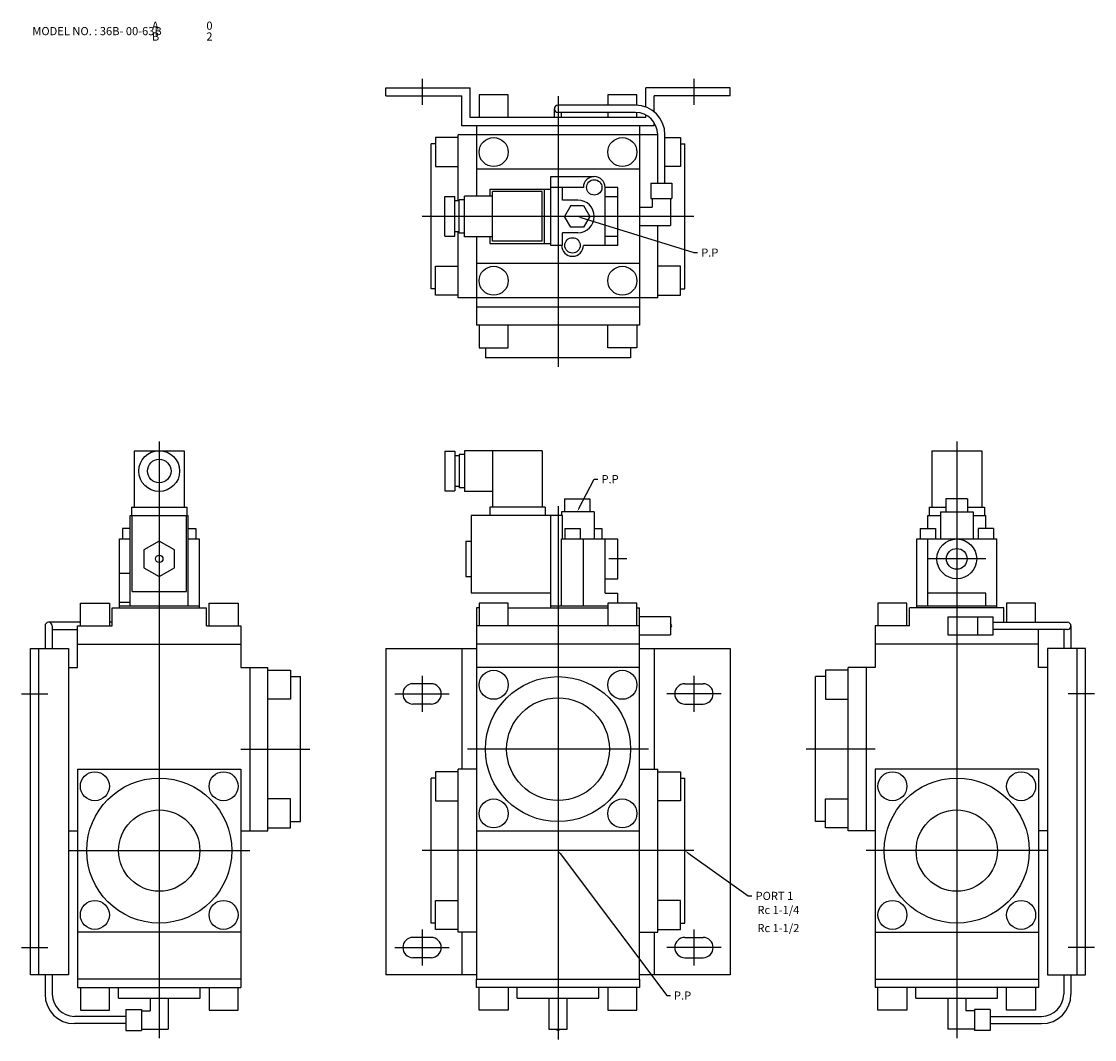
# Model space of a CAD drawing. Extents: x 44 to 1145, y 46 to 608.
# Drawn here: x 44 to 636, y 46 to 608 of the extents above; entities that cross this region are included whole.
import ezdxf

# ---------------------------------------------------------------- set-up
doc = ezdxf.new("R2010")
doc.units = 0
doc.linetypes.add('CENTER', pattern=[0])
doc.layers.add('L-TYUSIN', color=1, linetype='CENTER')
doc.layers.add('L-ZISSEN', color=7, linetype='CONTINUOUS')

msp = doc.modelspace()

# ---------------------------------------------------------------- linework, layer by layer
at = {"layer": 'L-TYUSIN', "color": 0, "linetype": 'CENTER'}
for p, q in [((265, 576), (265, 561.5)), ((415, 576), (415, 561.5)), ((340, 566.33), (340, 417)), ((415, 500), (265, 500)), ((120, 375.7), (120, 46.5)), ((560, 375.7), (560, 46.5)), ((340, 340), (340, 45.73)), ((265, 246.5), (265, 226.5)), ((415, 246.5), (415, 226.5)), ((44, 236.5), (58.5, 236.5)), ((250, 236.5), (280, 236.5)), ((430, 236.5), (400, 236.5)), ((636, 236.5), (621.5, 236.5)), ((165, 206), (203, 206)), ((390, 206), (290, 206)), ((515, 206), (477, 206)), ((70, 150), (170, 150)), ((415, 150), (265, 150)), ((610, 150), (510, 150)), ((265, 106.5), (265, 86.5)), ((415, 106.5), (415, 86.5)), ((44, 96.5), (58.5, 96.5)), ((250, 96.5), (280, 96.5)), ((430, 96.5), (400, 96.5)), ((636, 96.5), (621.5, 96.5))]:
    msp.add_line(p, q, dxfattribs=at)
at = {"layer": 'L-TYUSIN', "color": 0}
for p, q in [((378, 311), (368, 311)), ((576, 311), (544, 311))]:
    msp.add_line(p, q, dxfattribs=at)
at = {"layer": 'L-ZISSEN', "color": 0}
for p, q in [((245, 566.5), (245, 571)), ((245, 571), (291.5, 571)), ((291.5, 554.5), (291.5, 571)), ((435, 571), (388.5, 571)), ((388.5, 560.29), (388.5, 571)), ((435, 566.5), (435, 571)), ((245, 566.5), (287, 566.5)), ((287, 550), (287, 566.5)), ((435, 566.5), (393, 566.5)), ((393, 557.72), (393, 566.5)), ((338, 554.5), (338, 559.33)), ((382.8, 561.33), (340, 561.33)), ((382.8, 557.33), (340, 557.33)), ((342, 554.5), (342, 557.33)), ((388.5, 554.5), (291.5, 554.5)), ((388.5, 554.5), (388.5, 555.92)), ((393, 550), (393, 551.82)), ((393, 550), (287, 550)), ((395, 518.33), (395, 545.13)), ((399, 518.33), (399, 545.13)), ((385, 526), (295, 526)), ((336, 522), (360, 522)), ((336, 484), (336, 522)), ((354, 516), (336, 516)), ((342.5, 509), (342.5, 516)), ((373, 516), (366, 516)), ((366, 484), (366, 516)), ((373, 484), (373, 516)), ((391.23, 518.33), (391.23, 509.83)), ((391.23, 518.33), (402.77, 518.33)), ((402.77, 518.33), (402.77, 509.83)), ((277.6, 489.03), (277.6, 510.97)), ((277.6, 510.97), (283.1, 510.97)), ((283.1, 489.03), (283.1, 510.97)), ((285.45, 490.8), (285.45, 509.2)), ((288.35, 509.2), (285.45, 509.2)), ((303.85, 511.25), (288.35, 511.25)), ((288.35, 488.75), (288.35, 511.25)), ((302.35, 515), (336, 515)), ((302.35, 515), (302.35, 511.25)), ((303.85, 486.25), (303.85, 513.75)), ((331.35, 513.75), (303.85, 513.75)), ((331.35, 486.25), (331.35, 513.75)), ((332.35, 515), (332.35, 485)), ((366, 511), (373, 511)), ((391.23, 509.83), (402.77, 509.83)), ((392, 509.83), (392, 505)), ((402, 509.83), (402, 495)), ((285.45, 508.5), (283.1, 508.5)), ((351, 509), (342.5, 509)), ((347.14, 506), (343.67, 500)), ((347.14, 506), (354.06, 506)), ((354.06, 506), (357.53, 500)), ((385, 505), (392, 505)), ((347.14, 494), (343.67, 500)), ((352.51, 499.41), (415, 480)), ((357.53, 500), (354.06, 494)), ((285.45, 491.5), (283.1, 491.5)), ((354.06, 494), (347.14, 494)), ((385, 495), (402, 495)), ((277.6, 489.03), (283.1, 489.03)), ((288.35, 490.8), (285.45, 490.8)), ((303.85, 488.75), (288.35, 488.75)), ((302.35, 488.75), (302.35, 485)), ((331.35, 486.25), (303.85, 486.25)), ((342.5, 484), (342.5, 491)), ((351, 491), (342.5, 491)), ((366, 489), (373, 489)), ((302.35, 485), (336, 485)), ((342.5, 484), (336, 484)), ((373, 484), (354, 484)), ((415, 480), (417, 480)), ((385, 474), (295, 474)), ((106.25, 370.7), (106.25, 339.5)), ((106.25, 370.7), (133.75, 370.7)), ((133.75, 370.7), (133.75, 339.5)), ((277.6, 370.42), (283.1, 370.42)), ((277.6, 370.42), (277.6, 348.48)), ((283.1, 370.42), (283.1, 348.48)), ((285.45, 367.95), (283.1, 367.95)), ((285.45, 368.65), (285.45, 350.25)), ((288.35, 368.65), (285.45, 368.65)), ((288.35, 370.7), (288.35, 348.2)), ((331.35, 370.7), (288.35, 370.7)), ((303.85, 370.7), (303.85, 339.5)), ((331.35, 370.7), (331.35, 339.5)), ((546.25, 370.7), (573.75, 370.7)), ((546.25, 370.7), (546.25, 339.5)), ((573.75, 370.7), (573.75, 339.5)), ((285.45, 350.95), (283.1, 350.95)), ((288.35, 350.25), (285.45, 350.25)), ((351.53, 338.77), (360, 355)), ((360, 355), (362, 355)), ((277.6, 348.48), (283.1, 348.48)), ((303.85, 348.2), (288.35, 348.2)), ((343.67, 344.1), (343.67, 337)), ((343.67, 344.1), (357.53, 344.1)), ((357.53, 344.1), (357.53, 337)), ((566, 344.1), (554, 344.1)), ((554, 344.1), (554, 337)), ((566, 344.1), (566, 337)), ((104.75, 339.5), (135.25, 339.5)), ((104.75, 339.5), (104.75, 335)), ((135.25, 339.5), (135.25, 335)), ((332.85, 339.5), (302.35, 339.5)), ((302.35, 339.5), (302.35, 335)), ((332.85, 339.5), (332.85, 335)), ((544.75, 339.5), (544.75, 335)), ((544.75, 339.5), (554, 339.5)), ((566, 339.5), (575.25, 339.5)), ((575.25, 339.5), (575.25, 335)), ((104, 285), (104, 335)), ((104, 335), (136, 335)), ((105, 293), (105, 335)), ((135, 293), (135, 335)), ((136, 285), (136, 335)), ((292.1, 335), (292.1, 292.2)), ((336, 335), (292.1, 335)), ((336, 284), (336, 335)), ((342.5, 335), (336, 335)), ((360, 337), (342, 337)), ((342, 337), (342, 335)), ((342.5, 322), (342.5, 335)), ((360, 337), (360, 322)), ((544, 335), (551, 335)), ((544, 327.8), (544, 335)), ((551, 337), (569, 337)), ((551, 337), (551, 322)), ((569, 337), (569, 322)), ((569, 335), (576, 335)), ((576, 327.8), (576, 335)), ((104, 327.8), (99.75, 327.8)), ((99.75, 327.8), (99.75, 322)), ((136, 327.8), (140.25, 327.8)), ((140.25, 327.8), (140.25, 322)), ((343.75, 327.8), (352.25, 327.8)), ((343.75, 327.8), (343.75, 322)), ((352.25, 327.8), (352.25, 322)), ((360, 327.8), (364.25, 327.8)), ((364.25, 327.8), (364.25, 322)), ((539.75, 327.8), (548.25, 327.8)), ((539.75, 327.8), (539.75, 322)), ((548.25, 327.8), (548.25, 322)), ((580.25, 327.8), (571.75, 327.8)), ((571.75, 327.8), (571.75, 322)), ((580.25, 327.8), (580.25, 322)), ((98, 322), (104, 322)), ((98, 284), (98, 322)), ((120, 320.81), (111.5, 315.91)), ((128.5, 315.91), (120, 320.81)), ((136, 322), (142, 322)), ((142, 322), (142, 284)), ((289.1, 320.81), (289.1, 301.19)), ((289.1, 320.81), (292.1, 320.81)), ((342, 285), (342, 322)), ((342, 322), (373, 322)), ((354, 285), (354, 322)), ((366, 292), (366, 322)), ((373, 300), (373, 322)), ((538, 284), (538, 322)), ((538, 322), (582, 322)), ((544, 285), (544, 322)), ((582, 322), (582, 284)), ((111.5, 315.91), (111.5, 306.09)), ((128.5, 306.09), (128.5, 315.91)), ((104, 303), (98, 303)), ((111.5, 306.09), (120, 301.19)), ((120, 301.19), (128.5, 306.09)), ((289.1, 301.19), (292.1, 301.19)), ((366, 300), (373, 300)), ((105, 293), (135, 293)), ((292.1, 292.2), (336, 292.2)), ((366, 292), (373, 292)), ((373, 286.5), (373, 292)), ((576, 292), (544, 292)), ((576, 285), (576, 292)), ((104, 287), (98, 287)), ((98, 285), (142, 285)), ((336, 285), (367.5, 285)), ((538, 285), (582, 285)), ((94, 284), (146, 284)), ((296.5, 284), (295, 284)), ((402, 279), (385, 279)), ((402, 279), (402, 269)), ((586, 284), (534, 284)), ((555, 279), (555, 269)), ((555, 279), (580, 279)), ((571.5, 279), (571.5, 269)), ((580, 269), (580, 279)), ((57, 274), (57, 261.5)), ((76.5, 276), (59, 276)), ((61, 274), (61, 261.5)), ((94, 276), (92.5, 276)), ((402.77, 274), (402, 275.34)), ((402, 272.66), (402.77, 274)), ((580, 276), (621, 276)), ((623, 274), (623, 261.5)), ((61, 272), (75, 272)), ((385, 269), (402, 269)), ((555, 269), (580, 269)), ((621, 272), (580, 272)), ((619, 272), (619, 261.5)), ((341.2, 148.4), (400, 70)), ((411.63, 148.84), (445, 125)), ((445, 125), (447, 125)), ((57, 81.5), (57, 70.7)), ((61, 81.5), (61, 70.7)), ((619, 81.5), (619, 70.7)), ((623, 81.5), (623, 70.7)), ((97.5, 68.5), (97.5, 74.5)), ((142.5, 68.5), (142.5, 74.5)), ((317.5, 68.5), (317.5, 74.5)), ((362.5, 68.5), (362.5, 74.5)), ((537.5, 68.5), (537.5, 74.5)), ((582.5, 68.5), (582.5, 74.5)), ((115, 68.5), (115, 61.5)), ((125, 68.5), (125, 51.5)), ((335, 68.5), (335, 51.5)), ((345, 51.5), (345, 68.5)), ((400, 70), (402, 70)), ((555, 68.5), (555, 51.5)), ((565, 68.5), (565, 61.5)), ((101.67, 62.27), (110.17, 62.27)), ((101.67, 62.27), (101.67, 50.73)), ((110.17, 62.27), (110.17, 50.73)), ((110.17, 61.5), (115, 61.5)), ((569.83, 61.5), (565, 61.5)), ((569.83, 62.27), (569.83, 50.73)), ((578.33, 62.27), (569.83, 62.27)), ((578.33, 62.27), (578.33, 50.73)), ((101.67, 58.5), (73.2, 58.5)), ((101.67, 54.5), (73.2, 54.5)), ((578.33, 58.5), (606.8, 58.5)), ((578.33, 54.5), (606.8, 54.5)), ((101.67, 50.73), (110.17, 50.73)), ((110.17, 51.5), (125, 51.5)), ((335, 51.5), (345, 51.5)), ((338.66, 51.5), (340, 50.73)), ((340, 50.73), (341.34, 51.5)), ((569.83, 51.5), (555, 51.5)), ((578.33, 50.73), (569.83, 50.73))]:
    msp.add_line(p, q, dxfattribs=at)
at = {"layer": 'L-ZISSEN', "color": 0, "linetype": 'CONTINUOUS'}
for p, q in [((296.5, 567), (296.5, 554.5)), ((312.5, 567), (296.5, 567)), ((312.5, 554.5), (312.5, 567)), ((383.5, 567), (367.5, 567)), ((367.5, 567), (367.5, 561.33)), ((383.5, 561.31), (383.5, 567)), ((367.5, 557.33), (367.5, 554.5)), ((383.5, 554.5), (383.5, 557.31)), ((395, 545), (285, 545)), ((285, 508.5), (285, 545)), ((295, 550), (295, 511.25)), ((385, 550), (385, 440)), ((272.5, 540), (270, 540)), ((270, 460), (270, 540)), ((285, 543.5), (272.5, 543.5)), ((272.5, 543.5), (272.5, 527.5)), ((399, 543.5), (407.5, 543.5)), ((407.5, 543.5), (407.5, 527.5)), ((407.5, 540), (410, 540)), ((410, 460), (410, 540)), ((272.5, 527.5), (285, 527.5)), ((407.5, 527.5), (399, 527.5)), ((285, 455), (285, 491.5)), ((395, 455), (395, 495)), ((295, 488.75), (295, 440)), ((272.5, 472.5), (285, 472.5)), ((272.5, 456.5), (272.5, 472.5)), ((407.5, 472.5), (395, 472.5)), ((407.5, 456.5), (407.5, 472.5)), ((272.5, 460), (270, 460)), ((285, 456.5), (272.5, 456.5)), ((395, 456.5), (407.5, 456.5)), ((407.5, 460), (410, 460)), ((395, 455), (285, 455)), ((295, 450), (385, 450)), ((385, 440), (295, 440)), ((296.5, 440), (296.5, 427.5)), ((312.5, 427.5), (312.5, 440)), ((367.5, 427.5), (367.5, 440)), ((383.5, 440), (383.5, 427.5)), ((296.5, 427.5), (312.5, 427.5)), ((300, 427.5), (300, 422)), ((383.5, 427.5), (367.5, 427.5)), ((380, 427.5), (380, 422)), ((380, 422), (300, 422)), ((76.5, 286.5), (92.5, 286.5)), ((76.5, 274), (76.5, 286.5)), ((92.5, 286.5), (92.5, 274)), ((147.5, 274), (147.5, 286.5)), ((147.5, 286.5), (163.5, 286.5)), ((163.5, 286.5), (163.5, 274)), ((312.5, 286.5), (296.5, 286.5)), ((296.5, 286.5), (296.5, 274)), ((312.5, 274), (312.5, 286.5)), ((383.5, 286.5), (367.5, 286.5)), ((367.5, 286.5), (367.5, 274)), ((383.5, 274), (383.5, 286.5)), ((516.5, 286.5), (516.5, 274)), ((532.5, 286.5), (516.5, 286.5)), ((532.5, 274), (532.5, 286.5)), ((603.5, 286.5), (587.5, 286.5)), ((587.5, 286.5), (587.5, 276)), ((603.5, 276), (603.5, 286.5)), ((94, 274), (94, 284)), ((146, 274), (146, 284)), ((295, 284), (295, 79)), ((312.5, 284), (367.5, 284)), ((383.5, 284), (385, 284)), ((385, 79), (385, 284)), ((534, 274), (534, 284)), ((586, 276), (586, 284)), ((75, 274), (94, 274)), ((75, 251), (75, 274)), ((146, 274), (165, 274)), ((165, 274), (165, 251)), ((385, 274), (295, 274)), ((515, 274), (515, 251)), ((534, 274), (515, 274)), ((605, 251), (605, 272)), ((49, 261.5), (70, 261.5)), ((49, 81.5), (49, 261.5)), ((53.5, 81.5), (53.5, 261.5)), ((70, 261.5), (70, 81.5)), ((75, 264), (165, 264)), ((245, 261.5), (295, 261.5)), ((245, 261.5), (245, 81.5)), ((287, 261.5), (287, 195)), ((385, 264), (295, 264)), ((385, 261.5), (435, 261.5)), ((393, 261.5), (393, 195)), ((435, 261.5), (435, 81.5)), ((605, 264), (515, 264)), ((631, 261.5), (610, 261.5)), ((610, 261.5), (610, 81.5)), ((626.5, 81.5), (626.5, 261.5)), ((631, 81.5), (631, 261.5)), ((70, 251), (75, 251)), ((165, 251), (180, 251)), ((170, 251), (170, 161)), ((180, 161), (180, 251)), ((180, 249.5), (192.5, 249.5)), ((192.5, 249.5), (192.5, 233.5)), ((385, 251), (295, 251)), ((500, 249.5), (487.5, 249.5)), ((487.5, 249.5), (487.5, 233.5)), ((515, 251), (500, 251)), ((500, 161), (500, 251)), ((510, 251), (510, 161)), ((610, 251), (605, 251)), ((192.5, 246), (198, 246)), ((198, 166), (198, 246)), ((487.5, 246), (482, 246)), ((482, 166), (482, 246)), ((270, 242.1), (260, 242.1)), ((410, 242.1), (420, 242.1)), ((192.5, 233.5), (180, 233.5)), ((270, 230.9), (260, 230.9)), ((410, 230.9), (420, 230.9)), ((487.5, 233.5), (500, 233.5)), ((75, 195), (75, 74.5)), ((75, 195), (165, 195)), ((165, 195), (165, 74.5)), ((270, 110), (270, 190)), ((272.5, 190), (270, 190)), ((272.5, 193.5), (272.5, 177.5)), ((285, 193.5), (272.5, 193.5)), ((285, 105), (285, 195)), ((295, 195), (285, 195)), ((385, 195), (395, 195)), ((395, 105), (395, 195)), ((395, 193.5), (407.5, 193.5)), ((407.5, 193.5), (407.5, 177.5)), ((407.5, 190), (410, 190)), ((410, 110), (410, 190)), ((605, 195), (515, 195)), ((515, 195), (515, 74.5)), ((605, 195), (605, 74.5)), ((192.5, 178.5), (180, 178.5)), ((192.5, 162.5), (192.5, 178.5)), ((487.5, 178.5), (500, 178.5)), ((487.5, 162.5), (487.5, 178.5)), ((272.5, 177.5), (285, 177.5)), ((407.5, 177.5), (395, 177.5)), ((192.5, 166), (198, 166)), ((487.5, 166), (482, 166)), ((70, 161), (75, 161)), ((165, 161), (180, 161)), ((180, 162.5), (192.5, 162.5)), ((295, 161), (385, 161)), ((500, 162.5), (487.5, 162.5)), ((515, 161), (500, 161)), ((610, 161), (605, 161)), ((272.5, 106.5), (272.5, 122.5)), ((272.5, 122.5), (285, 122.5)), ((407.5, 122.5), (395, 122.5)), ((407.5, 106.5), (407.5, 122.5)), ((272.5, 110), (270, 110)), ((407.5, 110), (410, 110)), ((165, 105), (75, 105)), ((270, 102.1), (260, 102.1)), ((285, 106.5), (272.5, 106.5)), ((295, 105), (285, 105)), ((287, 105), (287, 81.5)), ((385, 105), (395, 105)), ((393, 105), (393, 81.5)), ((395, 106.5), (407.5, 106.5)), ((410, 102.1), (420, 102.1)), ((515, 105), (605, 105)), ((270, 90.9), (260, 90.9)), ((410, 90.9), (420, 90.9)), ((70, 81.5), (49, 81.5)), ((165, 79), (75, 79)), ((114, 79), (75, 79)), ((165, 79), (126, 79)), ((295, 81.5), (245, 81.5)), ((295, 79), (385, 79)), ((295, 74.5), (295, 79)), ((435, 81.5), (385, 81.5)), ((385, 79), (385, 74.5)), ((515, 79), (554, 79)), ((515, 79), (605, 79)), ((566, 79), (605, 79)), ((610, 81.5), (631, 81.5)), ((75, 74.5), (165, 74.5)), ((76.5, 74.5), (76.5, 62)), ((92.5, 62), (92.5, 74.5)), ((147.5, 74.5), (147.5, 62)), ((163.5, 62), (163.5, 74.5)), ((385, 74.5), (295, 74.5)), ((296.5, 62), (296.5, 74.5)), ((312.5, 74.5), (312.5, 62)), ((367.5, 74.5), (367.5, 62)), ((383.5, 62), (383.5, 74.5)), ((605, 74.5), (515, 74.5)), ((516.5, 62), (516.5, 74.5)), ((532.5, 74.5), (532.5, 62)), ((587.5, 62), (587.5, 74.5)), ((603.5, 74.5), (603.5, 62)), ((97.5, 68.5), (142.5, 68.5)), ((317.5, 68.5), (362.5, 68.5)), ((537.5, 68.5), (582.5, 68.5)), ((76.5, 62), (92.5, 62)), ((147.5, 62), (163.5, 62)), ((312.5, 62), (296.5, 62)), ((367.5, 62), (383.5, 62)), ((532.5, 62), (516.5, 62)), ((603.5, 62), (587.5, 62))]:
    msp.add_line(p, q, dxfattribs=at)
for centre, radius in [((304.5, 535.5), 8), ((375.5, 535.5), 8), ((304.5, 464.5), 8), ((375.5, 464.5), 8), ((304.5, 241.5), 8), ((375.5, 241.5), 8), ((340, 206), 40), ((84.5, 185.5), 8), ((120, 150), 40), ((155.5, 185.5), 8), ((524.5, 185.5), 8), ((560, 150), 40), ((595.5, 185.5), 8), ((304.5, 170.5), 8), ((375.5, 170.5), 8), ((84.5, 114.5), 8), ((155.5, 114.5), 8), ((524.5, 114.5), 8), ((595.5, 114.5), 8)]:
    msp.add_circle(centre, radius, dxfattribs=at)
at = {"layer": 'L-ZISSEN', "color": 0}
for centre, radius in [((360, 516), 4.25), ((348, 484), 4.25), ((120, 359.45), 11.25), ((120, 359.45), 6.5), ((560, 311), 11), ((560, 311), 5.72), ((120, 311), 2.07), ((340, 206), 28.33), ((120, 150), 22.42), ((560, 150), 22.42)]:
    msp.add_circle(centre, radius, dxfattribs=at)
for centre, radius, start, end in [((340, 559.33), 2, 90, 270), ((382.8, 545.13), 16.2, 0, 90), ((382.8, 545.13), 12.2, 0, 90), ((360, 516), 6, 0, 180), ((351, 500), 9, 270, 90), ((348, 484), 6, 180, 0), ((59, 274), 2, 0, -180), ((621, 274), 2, 270, 90), ((73.2, 70.7), 16.2, 180, -90), ((73.2, 70.7), 12.2, 180, -90), ((606.8, 70.7), 12.2, 270, 0), ((606.8, 70.7), 16.2, 270, 0)]:
    msp.add_arc(centre, radius, start, end, dxfattribs=at)
at = {"layer": 'L-ZISSEN', "color": 0, "linetype": 'CONTINUOUS'}
for centre, start, end in [((260, 236.5), 90, 270), ((270, 236.5), 270, 90), ((410, 236.5), 90, 270), ((420, 236.5), 270, 90), ((260, 96.5), 90, 270), ((270, 96.5), 270, 90), ((410, 96.5), 90, 270), ((420, 96.5), 270, 90)]:
    msp.add_arc(centre, 5.6, start, end, dxfattribs=at)
at = {"layer": 'L-ZISSEN', "color": 0}
for points in [[(352.41, 499.09), (352.61, 499.73), (350.6, 500)], [(351.82, 338.62), (351.23, 338.93), (350.6, 337)], [(340.93, 148.2), (341.47, 148.6), (340, 150)], [(411.43, 148.57), (411.82, 149.11), (410, 150)]]:
    msp.add_solid(points, dxfattribs=at)

# ---------------------------------------------------------------- texts
for s, p in [('MODEL NO. : 36B- 00-63B', (50, 600)), ('A', (116, 603)), ('0', (146, 603)), ('B', (116, 597)), ('2', (146, 597)), ('P.P', (419, 477.75)), ('P.P', (364, 352.75)), ('PORT 1', (449, 122.75)), ('Rc 1-1/4', (450, 115)), ('Rc 1-1/2', (450, 105)), ('P.P', (404, 67.75))]:
    msp.add_text(s, height=4.5, dxfattribs=at).set_placement(p)

doc.saveas('drawing.dxf')
